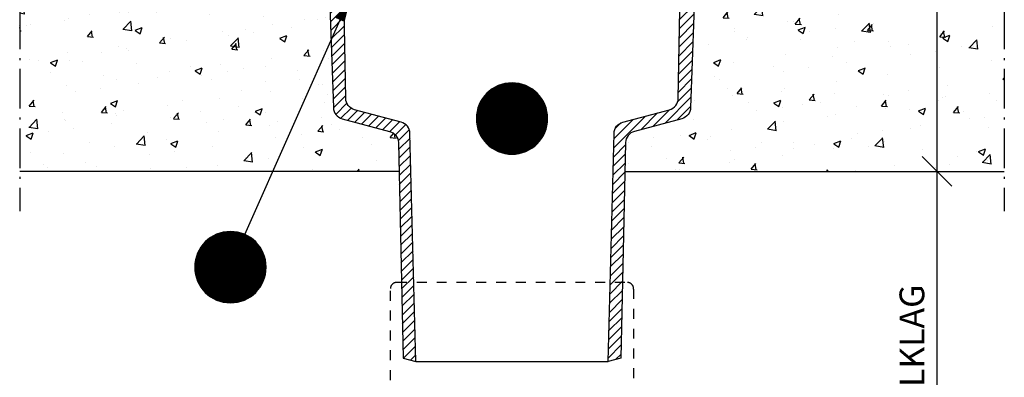
# Model space of a CAD drawing. Units: millimetres. Extents: x 0 to 4686, y 0 to 1485.
# Drawn here: x 924 to 1421, y 341 to 521 of the extents above; entities that cross this region are included whole.
import ezdxf
from ezdxf.enums import TextEntityAlignment as Align

# ---------------------------------------------------------------- set-up
doc = ezdxf.new("R2010")
doc.units = ezdxf.units.MM
doc.header["$LTSCALE"] = 5
doc.linetypes.add('DASHDOT4', pattern=[6, 4, -0.9, 0.2, -0.9])
doc.linetypes.add('DASHED_1', pattern=[2, 1, -1])
for name, color, linetype in [('C-------D--', 1, 'Continuous'), ('C-------EE-RED', 1, 'Continuous'), ('C-------H--', 9, 'Continuous'), ('C-------T2-', 1, 'Continuous'), ('C-----S1---', 3, 'DASHDOT4'), ('C-53B------', 4, 'Continuous'), ('C-53B---H--', 9, 'Continuous')]:
    doc.layers.add(name, color=color, linetype=linetype)
doc.styles.add('Arial', font='arial.ttf')
pattern_1 = [(50, (-208213.512, -56075.64), (36.436934, -3.187817), [3.81, -41.91]), (355, (-208213.512, -56075.64), (-7.048684, 38.211369), [3.048, -33.528117]), (100.451445, (-208210.476, -56075.904), (29.3882494, 35.0235504), [3.238002, -35.618049]), (46.1842, (-208213.512, -56065.48), (54.215808, -8.408466), [5.715, -62.865]), (96.635558, (-208208.994, -56066.18), (47.480827, 49.485225), [4.857005, -53.427122]), (351.18415, (-208213.51, -56065.48), (47.480827, 49.485225), [4.571993, -50.291946]), (21, (-208208.432, -56068.02), (30.3228783, -20.4530396), [3.81, -41.91]), (326, (-208208.432, -56068.02), (12.3604057, 36.837593), [3.048, -33.528]), (71.451445, (-208205.905, -56069.723), (42.683284, 16.384554), [3.238002, -35.6179875]), (37.5, (-208213.512, -56075.639), (0.61772065, 16.9110078), [0, -33.1216, 0, -34.036, 0, -33.655]), (7.5, (-208213.512, -56075.639), (13.3639325, 20.036115), [0, -19.4056, 0, -32.3596, 0, -12.827]), (327.5, (-208224.841, -56075.639), (27.118119, -1.1457488), [0, -12.7, 0, -39.624, 0, -52.578]), (317.5, (-208229.92, -56075.639), (29.6258363, 5.0852982), [0, -16.51, 0, -26.3144, 0, -37.338])]

# ---------------------------------------------------------------- blocks, each defined once
blk = doc.blocks.new('_Oblique')
at = {"color": 0, "linetype": 'ByBlock', "lineweight": -2}
blk.add_line((-0.5, -0.5), (0.5, 0.5), dxfattribs=at)

msp = doc.modelspace()

# ---------------------------------------------------------------- hatches: boundary and pattern name
at = {"layer": 'C-------H--'}
h = msp.add_hatch(dxfattribs=at)
h.set_pattern_fill('AR-CONC', color=256, scale=0.2)
h.set_pattern_definition(pattern_1)
h.paths.add_polyline_path([(1079.09, 570.07, 0.379138), (1073.62, 575.83), (1063.87, 576.68, 0.363968), (1061.4, 574.61), (1059.32, 562.77, -0.83912), (1035.68, 562.77), (1033.08, 577.52, 0.339505), (1030.84, 579.58), (1025.35, 580.06), (1009.66, 584.85), (992.5, 584.85), (994.68, 593, -0.332116), (997.04, 594.85), (924, 594.85), (924, 444.83), (1115.47, 444.83), (1115.16, 459.37, 0.332233), (1110.71, 465.01), (1086.79, 471.42, -0.329753), (1082.34, 477.01)])
h = msp.add_hatch(dxfattribs=at)
h.set_pattern_fill('AR-CONC', color=256, scale=0.2)
h.set_pattern_definition(pattern_1)
h.paths.add_polyline_path([(1265.9, 570.07, -0.379138), (1271.38, 575.83), (1281.13, 576.68, -0.363968), (1283.59, 574.61), (1285.68, 562.77, 0.83912), (1309.32, 562.77), (1311.92, 577.52, -0.339505), (1314.16, 579.58), (1319.65, 580.06), (1335.34, 584.85), (1352.5, 584.85), (1350.32, 593, 0.332116), (1347.96, 594.85), (1421, 594.85), (1421, 444.83), (1229.53, 444.83), (1229.84, 459.37, -0.332233), (1234.28, 465.01), (1258.21, 471.42, 0.329753), (1262.65, 477.01)])
at = {"layer": 'C-53B---H--'}
h = msp.add_hatch(dxfattribs=at)
h.set_pattern_fill('ANSI31', color=256)
h.set_pattern_definition([(45, (-208238.5124, -54922.3825), (-2.24506403, 2.24506403), [])])
h.paths.add_polyline_path([(1061.4, 574.63), (1059.32, 562.79, -0.83912), (1035.68, 562.79), (1033.08, 577.54, 0.339505), (1030.84, 579.6), (1025.35, 580.08), (1009.66, 584.87), (992.5, 584.87), (994.68, 593.02, -0.339462), (997.1, 594.87, -0.073798), (997.83, 594.76), (1026.5, 586), (1040.86, 584.74), (1041.5, 583.64), (1042.51, 583.64), (1042.5, 568.87), (1043.5, 568.87), (1043.5, 563.14), (1047.5, 560.83), (1051.5, 563.14), (1051.5, 568.87), (1052.5, 568.87), (1052.5, 583.64), (1053.5, 583.64), (1069.22, 582.26, 0.378879), (1071.89, 584.23), (1072.45, 586.87), (1078.63, 586.87), (1079.02, 579.37), (1086.86, 579.49), (1087, 571.53), (1088.57, 481.68, 0.334594), (1093.01, 475.99), (1116.54, 469.69, -0.332171), (1120.98, 464.05), (1124, 348.87), (1117.5, 350.62), (1115.16, 459.4, 0.332233), (1110.71, 465.03), (1086.79, 471.45, -0.329753), (1082.34, 477.03), (1079.09, 570.09, 0.37886), (1073.62, 575.85), (1064.08, 576.69, 0.388882)])
h.paths.add_polyline_path([(1265.9, 570.09, -0.37886), (1271.38, 575.85), (1280.91, 576.69, -0.388882), (1283.59, 574.63), (1285.68, 562.79, 0.83912), (1309.32, 562.79), (1311.92, 577.54, -0.339505), (1314.16, 579.6), (1319.65, 580.08), (1335.34, 584.87), (1352.5, 584.87), (1350.32, 593.02, 0.339462), (1347.9, 594.87, 0.073798), (1347.17, 594.76), (1318.5, 586), (1304.14, 584.74), (1303.5, 583.64), (1302.49, 583.64), (1302.5, 568.87), (1301.5, 568.87), (1301.5, 563.14), (1297.5, 560.83), (1293.5, 563.14), (1293.5, 568.87), (1292.5, 568.87), (1292.5, 583.64), (1291.5, 583.64), (1275.78, 582.26, -0.378879), (1273.11, 584.23), (1272.55, 586.87), (1266.37, 586.87), (1265.98, 579.37), (1258.14, 579.49), (1258, 571.53), (1256.43, 481.68, -0.334594), (1251.99, 475.99), (1228.46, 469.69, 0.332171), (1224.02, 464.05), (1221, 348.87), (1227.5, 350.62), (1229.84, 459.34, -0.334706), (1234.28, 465.03), (1258.21, 471.45, 0.329753), (1262.65, 477.03)])

# ---------------------------------------------------------------- linework, layer by layer
at = {"layer": 'C-------D--'}
for p, q in [((1386.98, 594.87), (1386.98, 434.85)), ((1379.59, 444.85), (1381.98, 444.85)), ((1386.98, 444.85), (1386.98, 298.55))]:
    msp.add_line(p, q, dxfattribs=at)
at = {"layer": 'C-------EE-RED'}
for p, q in [((1115.47, 444.85), (924, 444.85)), ((1229.53, 444.85), (1421, 444.85))]:
    msp.add_line(p, q, dxfattribs=at)
at = {"layer": 'C-------T2-'}
msp.add_line((1037.68, 412.99), (1085.69, 521.28), dxfattribs=at)
at = {"layer": 'C-------T2-', "color": 1, "lineweight": 9, "true_color": 0xff0000}
for p, q in [((1163.52, 487.13), (1181.48, 487.13)), ((1164.25, 487.53), (1180.75, 487.53)), ((1165.08, 487.93), (1179.92, 487.93)), ((1166.04, 488.33), (1178.96, 488.33)), ((1167.19, 488.73), (1177.81, 488.73)), ((1168.73, 489.13), (1176.27, 489.13)), ((1158.1, 482.33), (1186.9, 482.33)), ((1158.41, 482.73), (1186.59, 482.73)), ((1158.74, 483.13), (1186.26, 483.13)), ((1159.08, 483.53), (1185.92, 483.53)), ((1159.45, 483.93), (1185.55, 483.93)), ((1159.84, 484.33), (1185.15, 484.33)), ((1160.26, 484.73), (1184.74, 484.73)), ((1160.71, 485.13), (1184.29, 485.13)), ((1161.19, 485.53), (1183.81, 485.53)), ((1161.7, 485.93), (1183.3, 485.93)), ((1162.25, 486.33), (1182.74, 486.33)), ((1162.86, 486.73), (1182.14, 486.73)), ((1155.39, 477.13), (1189.61, 477.13)), ((1155.53, 477.53), (1189.47, 477.53)), ((1155.68, 477.93), (1189.32, 477.93)), ((1155.83, 478.33), (1189.17, 478.33)), ((1156, 478.73), (1189, 478.73)), ((1156.18, 479.13), (1188.82, 479.13)), ((1156.37, 479.53), (1188.62, 479.53)), ((1156.58, 479.93), (1188.42, 479.93)), ((1156.8, 480.33), (1188.2, 480.33)), ((1157.03, 480.73), (1187.97, 480.73)), ((1157.27, 481.13), (1187.73, 481.13)), ((1157.53, 481.53), (1187.47, 481.53)), ((1157.81, 481.93), (1187.19, 481.93)), ((1154.52, 472.33), (1190.48, 472.33)), ((1154.54, 472.73), (1190.46, 472.73)), ((1154.57, 473.13), (1190.43, 473.13)), ((1154.61, 473.53), (1190.39, 473.53)), ((1154.66, 473.93), (1190.34, 473.93)), ((1154.72, 474.33), (1190.28, 474.33)), ((1154.79, 474.73), (1190.21, 474.73)), ((1154.86, 475.13), (1190.14, 475.13)), ((1154.95, 475.53), (1190.05, 475.53)), ((1155.05, 475.93), (1189.95, 475.93)), ((1155.15, 476.33), (1189.85, 476.33)), ((1155.27, 476.73), (1189.73, 476.73)), ((1154.5, 471.93), (1190.5, 471.93)), ((1154.5, 471.53), (1190.5, 471.53)), ((1154.5, 471.13), (1190.5, 471.13)), ((1154.52, 470.73), (1190.48, 470.73)), ((1154.54, 470.33), (1190.46, 470.33)), ((1154.57, 469.93), (1190.43, 469.93)), ((1154.61, 469.53), (1190.39, 469.53)), ((1154.66, 469.13), (1190.34, 469.13)), ((1154.72, 468.73), (1190.28, 468.73)), ((1154.79, 468.33), (1190.21, 468.33)), ((1154.86, 467.93), (1190.14, 467.93)), ((1154.95, 467.53), (1190.05, 467.53)), ((1155.05, 467.13), (1189.95, 467.13)), ((1155.15, 466.73), (1189.85, 466.73)), ((1155.27, 466.33), (1189.73, 466.33)), ((1155.39, 465.93), (1189.61, 465.93)), ((1155.53, 465.53), (1189.47, 465.53)), ((1155.68, 465.13), (1189.32, 465.13)), ((1155.83, 464.73), (1189.17, 464.73)), ((1156, 464.33), (1189, 464.33)), ((1156.18, 463.93), (1188.82, 463.93)), ((1156.37, 463.53), (1188.62, 463.53)), ((1156.58, 463.13), (1188.42, 463.13)), ((1156.8, 462.73), (1188.2, 462.73)), ((1157.03, 462.33), (1187.97, 462.33)), ((1157.27, 461.93), (1187.73, 461.93)), ((1157.53, 461.53), (1187.47, 461.53)), ((1157.81, 461.13), (1187.19, 461.13)), ((1158.1, 460.73), (1186.9, 460.73)), ((1158.41, 460.33), (1186.59, 460.33)), ((1158.74, 459.93), (1186.26, 459.93)), ((1159.08, 459.53), (1185.92, 459.53)), ((1159.45, 459.13), (1185.55, 459.13)), ((1159.84, 458.73), (1185.15, 458.73)), ((1160.26, 458.33), (1184.74, 458.33)), ((1160.71, 457.93), (1184.29, 457.93)), ((1161.19, 457.53), (1183.81, 457.53)), ((1161.7, 457.13), (1183.3, 457.13)), ((1162.25, 456.73), (1182.74, 456.73)), ((1162.86, 456.33), (1182.14, 456.33)), ((1163.52, 455.93), (1181.48, 455.93)), ((1164.25, 455.53), (1180.75, 455.53)), ((1165.08, 455.13), (1179.92, 455.13)), ((1166.04, 454.73), (1178.96, 454.73)), ((1167.19, 454.33), (1177.81, 454.33)), ((1168.73, 453.93), (1176.27, 453.93)), ((1022.14, 412.53), (1038.63, 412.53)), ((1022.97, 412.93), (1037.8, 412.93)), ((1023.92, 413.33), (1036.85, 413.33)), ((1025.08, 413.73), (1035.69, 413.73)), ((1026.61, 414.13), (1034.16, 414.13)), ((1016.29, 407.73), (1044.48, 407.73)), ((1016.62, 408.13), (1044.15, 408.13)), ((1016.97, 408.53), (1043.8, 408.53)), ((1017.34, 408.93), (1043.43, 408.93)), ((1017.73, 409.33), (1043.04, 409.33)), ((1018.15, 409.73), (1042.62, 409.73)), ((1018.59, 410.13), (1042.18, 410.13)), ((1019.07, 410.53), (1041.7, 410.53)), ((1019.59, 410.93), (1041.19, 410.93)), ((1020.14, 411.33), (1040.63, 411.33)), ((1020.74, 411.73), (1040.03, 411.73)), ((1021.41, 412.13), (1039.37, 412.13)), ((1013.56, 402.93), (1047.21, 402.93)), ((1013.72, 403.33), (1047.05, 403.33)), ((1013.89, 403.73), (1046.88, 403.73)), ((1014.07, 404.13), (1046.7, 404.13)), ((1014.26, 404.53), (1046.51, 404.53)), ((1014.47, 404.93), (1046.3, 404.93)), ((1014.68, 405.33), (1046.09, 405.33)), ((1014.91, 405.73), (1045.86, 405.73)), ((1015.16, 406.13), (1045.61, 406.13)), ((1015.42, 406.53), (1045.35, 406.53)), ((1015.69, 406.93), (1045.08, 406.93)), ((1015.99, 407.33), (1044.79, 407.33)), ((1012.43, 397.73), (1048.35, 397.73)), ((1012.46, 398.13), (1048.31, 398.13)), ((1012.5, 398.53), (1048.27, 398.53)), ((1012.55, 398.93), (1048.22, 398.93)), ((1012.6, 399.33), (1048.17, 399.33)), ((1012.67, 399.73), (1048.1, 399.73)), ((1012.75, 400.13), (1048.02, 400.13)), ((1012.84, 400.53), (1047.94, 400.53)), ((1012.93, 400.93), (1047.84, 400.93)), ((1013.04, 401.33), (1047.73, 401.33)), ((1013.15, 401.73), (1047.62, 401.73)), ((1013.28, 402.13), (1047.49, 402.13)), ((1013.41, 402.53), (1047.36, 402.53)), ((1012.39, 396.93), (1048.38, 396.93)), ((1012.39, 396.53), (1048.39, 396.53)), ((1012.39, 396.13), (1048.38, 396.13)), ((1012.4, 397.33), (1048.37, 397.33)), ((1012.4, 395.73), (1048.37, 395.73)), ((1012.43, 395.33), (1048.35, 395.33)), ((1012.46, 394.93), (1048.31, 394.93)), ((1012.5, 394.53), (1048.27, 394.53)), ((1012.55, 394.13), (1048.22, 394.13)), ((1012.6, 393.73), (1048.17, 393.73)), ((1012.67, 393.33), (1048.1, 393.33)), ((1012.75, 392.93), (1048.02, 392.93)), ((1012.84, 392.53), (1047.94, 392.53)), ((1012.93, 392.13), (1047.84, 392.13)), ((1013.04, 391.73), (1047.73, 391.73)), ((1013.15, 391.33), (1047.62, 391.33)), ((1013.28, 390.93), (1047.49, 390.93)), ((1013.41, 390.53), (1047.36, 390.53)), ((1013.56, 390.13), (1047.21, 390.13)), ((1013.72, 389.73), (1047.05, 389.73)), ((1013.89, 389.33), (1046.88, 389.33)), ((1014.07, 388.93), (1046.7, 388.93)), ((1014.26, 388.53), (1046.51, 388.53)), ((1014.47, 388.13), (1046.3, 388.13)), ((1014.68, 387.73), (1046.09, 387.73)), ((1014.91, 387.33), (1045.86, 387.33)), ((1015.16, 386.93), (1045.61, 386.93)), ((1015.42, 386.53), (1045.35, 386.53)), ((1015.69, 386.13), (1045.08, 386.13)), ((1015.99, 385.73), (1044.79, 385.73)), ((1016.29, 385.33), (1044.48, 385.33)), ((1016.62, 384.93), (1044.15, 384.93)), ((1016.97, 384.53), (1043.8, 384.53)), ((1017.34, 384.13), (1043.43, 384.13)), ((1017.73, 383.73), (1043.04, 383.73)), ((1018.15, 383.33), (1042.62, 383.33)), ((1018.59, 382.93), (1042.18, 382.93)), ((1019.07, 382.53), (1041.7, 382.53)), ((1019.59, 382.13), (1041.19, 382.13)), ((1020.14, 381.73), (1040.63, 381.73)), ((1020.74, 381.33), (1040.03, 381.33)), ((1021.41, 380.93), (1039.37, 380.93)), ((1022.14, 380.53), (1038.63, 380.53)), ((1022.97, 380.13), (1037.8, 380.13)), ((1023.92, 379.73), (1036.85, 379.73)), ((1025.08, 379.33), (1035.69, 379.33)), ((1026.61, 378.93), (1034.16, 378.93))]:
    msp.add_line(p, q, dxfattribs=at)
at = {"layer": 'C-------T2-'}
for points, format in [([(1085.69, 521.28, 5, 0, 0), (1091.77, 534.99, 0, 0, 0)], "xyseb"), ([(1172.5, 453.53), (1172.5, 453.53, 1), (1172.5, 489.53), (1172.5, 489.53, 1), (1172.5, 453.53, 5.027339)], "xyb"), ([(1030.39, 378.53), (1030.39, 378.53, 1), (1030.39, 414.53), (1030.39, 414.53, 1), (1030.39, 378.53, 5.027339)], "xyb")]:
    msp.add_lwpolyline(points, format=format, dxfattribs=at)
at = {"layer": 'C-----S1---'}
for p, q in [((924, 736.53), (924, 424.85)), ((1420.98, 736.53), (1420.98, 424.85))]:
    msp.add_line(p, q, dxfattribs=at)
at = {"layer": 'C-53B------'}
msp.add_line((1124, 348.87), (1221, 348.87), dxfattribs=at)
for points in [[(1079.09, 570.09), (1082.34, 477.03, 0.32975), (1086.79, 471.45), (1110.71, 465.03, -0.332233), (1115.16, 459.4), (1117.5, 350.62), (1124, 348.87), (1120.98, 464.05, 0.332178), (1116.54, 469.69), (1093.01, 475.99, -0.334416), (1088.57, 481.67), (1087, 571.53)], [(1265.9, 570.09), (1262.65, 477.03, -0.32975), (1258.21, 471.45), (1234.28, 465.03, 0.332233), (1229.84, 459.4), (1227.5, 350.62), (1221, 348.87), (1224.02, 464.05, -0.332178), (1228.46, 469.69), (1251.99, 475.99, 0.334416), (1256.43, 481.67), (1258, 571.53)]]:
    msp.add_lwpolyline(points, format="xyb", dxfattribs=at)
at = {"layer": 'C-53B------', "linetype": 'DASHED_1'}
for points in [[(1111.09, 385.47, -0.414214), (1114.49, 388.87), (1230.5, 388.87, -0.414214), (1233.91, 385.47), (1233.91, 319.58, -0.414214), (1230.5, 316.17), (1227.48, 316.17), (1227.48, 256.72)], [(1117.95, 256.72), (1117.95, 316.17), (1114.49, 316.17, -0.414214), (1111.09, 319.58), (1111.09, 385.47)]]:
    msp.add_lwpolyline(points, format="xyb", dxfattribs=at)

# ---------------------------------------------------------------- block references
at = {"layer": 'C-------D--', "xscale": 15, "yscale": 15, "zscale": 15, "rotation": 270}
msp.add_blockref('_Oblique', (1386.98, 444.85), dxfattribs=at)

# ---------------------------------------------------------------- texts
at = {"layer": 'C-------D--', "insert": (1374.36, 346.53), "char_height": 12.5, "attachment_point": 5, "rotation": 90, "style": 'Arial'}
msp.add_mtext('\\A1;BJÄLKLAG', dxfattribs=at)
at = {"layer": 'C-------T2-', "color": 7, "style": 'Arial'}
for s, p in [('H', (1172.5, 471.53)), ('B', (1030.39, 396.53))]:
    msp.add_text(s, height=17.5, dxfattribs=at).set_placement(p, align=Align.MIDDLE_CENTER)

doc.saveas('drawing.dxf')
